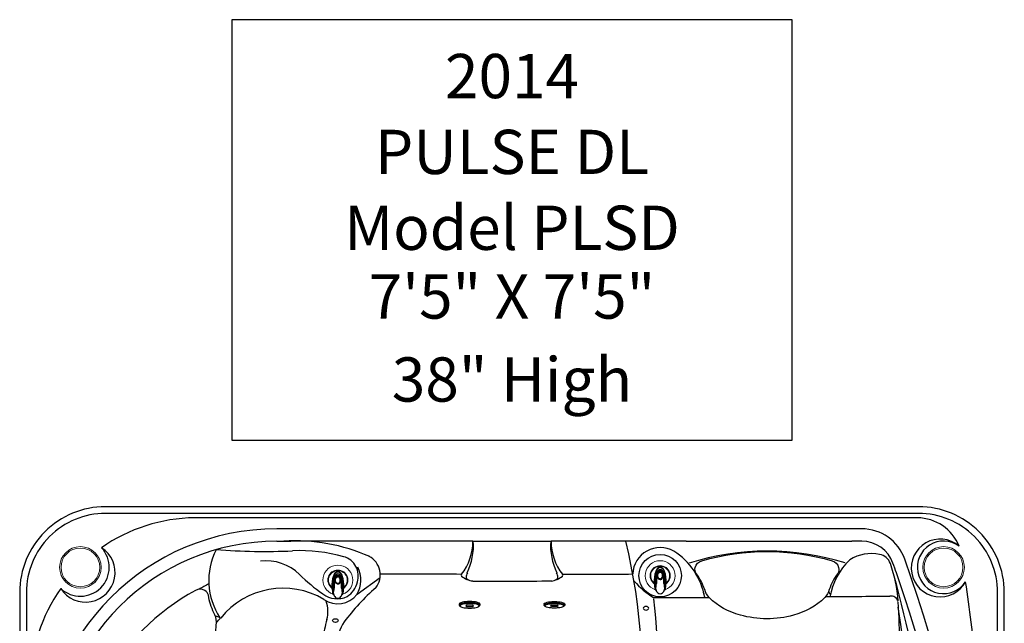
# Model space of a CAD drawing. Extents: x 409 to 498, y 628 to 778.
# Drawn here: x 409 to 498, y 724 to 778 of the extents above; entities that cross this region are included whole.
import ezdxf
from ezdxf.enums import TextEntityAlignment as Align

# ---------------------------------------------------------------- set-up
doc = ezdxf.new("R2010")
doc.units = 0
doc.header["$MEASUREMENT"] = 0
doc.layers.add('1', color=4, linetype='Continuous')
doc.layers.add('DIM', color=3, linetype='Continuous')
doc.styles.add('SIMPLEX', font='simplex')

# ---------------------------------------------------------------- blocks, each defined once
blk = doc.blocks.new('MINI')
at = {"layer": '1', "color": 3}
for p, q in [((0.223, 0.931), (0.327, 0.931)), ((0.391, 0.895), (0.44, 0.828)), ((0.391, 0.895), (0.391, 0.895)), ((0.386, -0.902), (0.441, -0.828)), ((0.223, -0.932), (0.327, -0.932)), ((0.327, -0.932), (0.327, -0.932))]:
    blk.add_line(p, q, dxfattribs=at)
for points in [[(0.223, 0.931, 0.267867), (0.159, 0.895, 0.072378), (0.065, 0.659, 0.034036), (0.019, 0.384, 0.024706), (0, 0, 0.024706), (0.019, -0.384, 0.034036), (0.065, -0.659, 0.072378), (0.159, -0.895, 0.267867), (0.223, -0.932, 0.267867)], [(0.391, 0.895, 0.267867), (0.327, 0.931, 0.267867), (0.264, 0.895, 0.072378), (0.17, 0.659, 0.034036), (0.123, 0.384, 0.024706), (0.104, 0, 0.024706), (0.123, -0.384, 0.034036), (0.17, -0.659, 0.072378), (0.264, -0.895, 0.267867), (0.327, -0.932, 0.267867)], [(0.327, -0.932, 0.238458), (0.386, -0.902, 0.072378)]]:
    blk.add_lwpolyline(points, format="xyb", dxfattribs=at)
for points in [[(0.386, -0.855, 0.267867), (0.445, -0.822, 0.072378), (0.531, -0.605, 0.034036), (0.574, -0.352, 0.024706), (0.591, 0, 0.024706), (0.574, 0.352, 0.034036), (0.531, 0.605, 0.072378), (0.445, 0.822, 0.267867), (0.386, 0.855, 0.267867), (0.328, 0.822, 0.072378), (0.242, 0.605, 0.034036), (0.199, 0.352, 0.024706), (0.182, 0, 0.024706), (0.199, -0.352, 0.034036), (0.242, -0.605, 0.072378), (0.328, -0.822, 0.267867)], [(0.388, 0.343, 0.280852), (0.368, 0.331, 0.066452), (0.337, 0.244, 0.030521), (0.321, 0.143, 0.022038), (0.315, 0.003, 0.022038), (0.321, -0.137, 0.030521), (0.337, -0.238, 0.066452), (0.368, -0.325, 0.280852), (0.388, -0.337, 0.280852), (0.408, -0.325, 0.066452), (0.439, -0.238, 0.030521), (0.454, -0.137, 0.022038), (0.46, 0.003, 0.022038), (0.454, 0.143, 0.030521), (0.439, 0.244, 0.066452), (0.408, 0.331, 0.280852)]]:
    blk.add_lwpolyline(points, format="xyb", close=True, dxfattribs=at)
blk = doc.blocks.new('AIRVALVE')
at = {"layer": '1', "color": 3}
for points in [[(0, -0.361, -0.315142), (-0.226, -0.203, -0.18995), (-0.227, 0.196, -0.321841), (0, 0.358, -0.321841)], [(0, -0.301, -0.313827), (-0.177, -0.179, -0.191301), (-0.177, 0.18, -0.313824), (0, 0.302, -0.313824)], [(0, -0.361, 0.315142), (0.226, -0.203, 0.18995), (0.226, 0.196, 0.321841), (0, 0.358, 0.321841)], [(0, -0.301, 0.313827), (0.176, -0.179, 0.191301), (0.177, 0.18, 0.313824), (0, 0.302, 0.313824)]]:
    blk.add_lwpolyline(points, format="xyb", dxfattribs=at)
at = {"layer": '1', "linetype": 'Continuous', "lineweight": 0}
for centre, start, end in [((-0.001, 0), 89.9806, 250.90392), ((0, 0), 289.09608, 90.0194)]:
    blk.add_arc(centre, 1.35, start, end, dxfattribs=at)
at = {"layer": '1', "color": 3, "lineweight": 0}
for centre, radius, start, end in [((-0.001, 0), 0.904, 89.97102, 234.01576), ((0, 0), 0.904, 305.98424, 90.02898), ((-0.001, 0), 0.846, 89.96905, 230.78501), ((0, 0), 0.846, 309.21499, 90.03095)]:
    blk.add_arc(centre, radius, start, end, dxfattribs=at)
at = {"layer": '1', "color": 3}
for centre, radius, start, end in [((2.301, -0.493), 2.841, 162.11396, 183.2782), ((1.83, -0.428), 2.334, 157.81693, 183.07476), ((0.288, 0.156), 0.727, 137.31549, 162.11396), ((0.861, -0.196), 1.249, 149.36098, 174.27523), ((0.285, 0.168), 0.679, 134.65354, 155.22065), ((-4.441, 0.724), 4.188, 348.96815, 350.97569), ((0.802, -0.203), 1.125, 159.56857, 175.73155), ((0.319, -0.032), 0.632, 154.59839, 170.97569), ((0.075, 0.068), 0.349, 134.63006, 159.56857), ((0.537, -0.136), 0.873, 146.16875, 154.59839), ((-0.001, 0.449), 0.316, 89.94361, 140.76635), ((-0.001, 0.314), 0.247, 89.91472, 149.36098), ((-0.001, 0.458), 0.271, 89.8214, 134.65354), ((0, 0.224), 0.227, 90.0848, 146.16875), ((0.016, 0.128), 0.266, 93.75228, 134.63006), ((0, 0.449), 0.316, 39.23365, 90.05639), ((0, 0.458), 0.271, 45.34646, 90.1786), ((0, 0.314), 0.247, 30.63902, 90.08528), ((-0.001, 0.224), 0.227, 33.83125, 89.9152), ((-0.017, 0.128), 0.266, 45.36994, 86.24772), ((-0.076, 0.068), 0.349, 20.43143, 45.36994), ((-0.538, -0.136), 0.873, 25.40161, 33.83125), ((-0.286, 0.168), 0.679, 24.77935, 45.34646), ((-0.862, -0.196), 1.249, 5.72477, 30.63902), ((-0.289, 0.156), 0.727, 17.88604, 42.68451), ((-0.319, -0.032), 0.632, 9.02431, 25.40161), ((-0.803, -0.203), 1.125, 4.26845, 20.43143), ((4.441, 0.724), 4.188, 189.02431, 191.03185), ((-1.831, -0.428), 2.334, 356.92524, 22.18307), ((-2.301, -0.493), 2.841, 356.7218, 17.88604), ((2.713, -0.478), 3.255, 184.45422, 194.17781), ((2.224, -0.515), 2.725, 180.81595, 195.49048), ((4.917, -0.603), 5.325, 174.27523, 183.12651), ((-6.839, -0.536), 6.484, 355.74511, 1.00015), ((-2.094, -0.715), 1.752, 350.21737, 359.77232), ((2.459, -0.449), 2.815, 172.41759, 179.46911), ((10.219, -0.764), 10.561, 178.1966, 179.77232), ((6.947, -0.661), 7.288, 175.73155, 178.1966), ((-6.948, -0.661), 7.288, 1.8034, 4.26845), ((-2.46, -0.449), 2.815, 0.53089, 7.58241), ((-10.22, -0.764), 10.561, 0.22768, 1.8034), ((2.093, -0.715), 1.752, 180.22768, 189.78263), ((6.838, -0.536), 6.484, 178.99985, 184.25489), ((-4.918, -0.603), 5.325, 356.87349, 5.72477), ((-2.225, -0.515), 2.725, 344.50952, 359.18405), ((-2.714, -0.478), 3.255, 345.82219, 355.54578), ((-0.438, -1.262), 0.0149, 250.80834, 302.59821), ((-0.438, -1.261), 0.0152, 302.50143, 335.00195), ((-0.414, -1.27), 0.0106, 81.60454, 167.3023), ((-0.445, -1.375), 0.119, 70.118, 74.27861), ((-0.41, -1.276), 0.0151, 21.31497, 66.32225), ((0.207, -1.099), 0.626, 193.27132, 228.31787), ((0.602, -0.839), 1.003, 183.12651, 190.4498), ((-0.355, -1.015), 0.0297, 190.4498, 209.09317), ((-0.338, -1.006), 0.0492, 209.09317, 215.39782), ((-0.376, -1.032), 0.00301, 215.39782, 350.87789), ((-0.409, -1.014), 0.0406, 333.00102, 349.59221), ((-0.001, -1.348), 0.301, 226.35926, 270.08697), ((0, -1.348), 0.301, 269.91303, 313.64074), ((-0.208, -1.099), 0.626, 311.68213, 346.72868), ((0.408, -1.014), 0.0406, 190.40779, 206.99898), ((0.375, -1.032), 0.00301, 189.12211, 324.60218), ((0.337, -1.006), 0.0492, 324.60218, 330.90683), ((0.354, -1.015), 0.0297, 330.90683, 349.5502), ((-0.603, -0.839), 1.003, 349.5502, 356.87349), ((0.409, -1.276), 0.0151, 113.67775, 158.68503), ((0.444, -1.375), 0.119, 105.72139, 109.882), ((0.413, -1.27), 0.0106, 12.6977, 98.39546), ((0.437, -1.261), 0.0152, 204.99805, 237.49857), ((0.437, -1.262), 0.0149, 237.40179, 289.19166)]:
    blk.add_arc(centre, radius, start, end, dxfattribs=at)
blk = doc.blocks.new('Pulse DL 14')
at = {"layer": '1', "color": 3, "linetype": 'Continuous'}
for p, q in [((81.144, 88), (15.825, 88)), ((76.112, 87), (23.25, 87)), ((23.25, 85.875), (24.494, 85.875)), ((40.973, 85.875), (24.494, 85.875)), ((40.973, 85.875), (48.027, 85.875)), ((54.784, 85.875), (48.027, 85.875)), ((56.953, 85.875), (54.784, 85.875)), ((56.955, 85.875), (56.953, 85.875)), ((60.229, 85.875), (56.955, 85.875)), ((60.229, 85.875), (74.921, 85.875)), ((74.921, 85.875), (75.224, 85.875)), ((76.112, 85.875), (75.224, 85.875)), ((30.501, 81.091), (32.578, 82.603)), ((58.38, 80.815), (58.392, 80.768))]:
    blk.add_line(p, q, dxfattribs=at)
at = {"layer": '1', "color": 4, "linetype": 'Continuous'}
blk.add_lwpolyline([(81.25, 0, 0.414214), (89, 7.75), (89, 81.25, 0.414214), (81.25, 89), (7.75, 89, 0.414214), (0, 81.25), (0, 7.75, 0.414214), (7.75, 0)], format="xyb", close=True, dxfattribs=at)
at = {"layer": '1', "color": 3, "linetype": 'Continuous'}
blk.add_lwpolyline([(0.606, 81.244), (0.606, 7.756, 0.414214), (7.756, 0.606), (81.244, 0.606, 0.414214), (88.394, 7.756), (88.394, 81.244, 0.414214), (81.244, 88.394), (7.756, 88.394, 0.414214)], format="xyb", close=True, dxfattribs=at)
at = {"layer": '1'}
for points in [[(69.95, 79.196, -0.139939), (65.141, 79.206, -0.13657), (62.326, 80.776, -0.135613), (61.916, 81.506, 0.068851), (61.151, 82.974, -0.225097), (61.061, 83.499, -0.255346), (61.654, 84.11, -0.142373), (73.434, 84.11, -0.255346), (74.027, 83.499, -0.225097), (73.938, 82.974, 0.068851), (73.172, 81.506, -0.135613), (72.763, 80.776, -0.13657), (69.948, 79.206)], [(13.503, 72.095, 0.139939), (16.897, 75.503, 0.13657), (17.777, 78.603, 0.135613), (17.55, 79.409, -0.068851), (17.053, 80.989, 0.225097), (16.745, 81.423, 0.255346), (15.894, 81.436, 0.142373), (7.564, 73.106, 0.255346), (7.577, 72.255, 0.225097), (8.011, 71.947, -0.068851), (9.591, 71.45, 0.135613), (10.397, 71.224, 0.13657), (13.497, 72.103)]]:
    blk.add_lwpolyline(points, format="xyb", dxfattribs=at)
at = {"layer": '1', "lineweight": 5}
for centre in [(5.485, 83.515), (83.515, 83.515)]:
    blk.add_circle(centre, 1.875, dxfattribs=at)
at = {"layer": '1', "color": 3, "lineweight": 5}
for centre in [(5.485, 83.515), (83.515, 83.515)]:
    blk.add_circle(centre, 1.75, dxfattribs=at)
at = {"layer": '1', "color": 2, "linetype": 'Continuous'}
blk.add_circle((57.892, 82.767), 1.921, dxfattribs=at)
at = {"layer": '1', "color": 3, "linetype": 'Continuous'}
for centre, radius, start, end in [((15.995, 73), 15.001, 90.6467, 124.9833), ((81.093, 83.874), 4.126, 22.22468, 89.29416), ((23.25, 65.75), 21.25, 90.00006, 179.99994), ((76.112, 82.875), 4.125, 19.37249, 89.99788), ((23.25, 65.75), 20.125, 90.00011, 179.99989), ((24.941, 69.455), 16.455, 65.9897, 93.72477), ((35.239, 85.5), 5.777, 334.71445, 3.71785), ((53.761, 85.5), 5.777, 176.28169, 205.28509), ((4.821, 73.622), 51.444, 353.18899, 13.77902), ((76.112, 82.875), 3, 19.80639, 90), ((83.202, 83.457), 2.615, 49.13783, 331.79485), ((5.957, 83.043), 2.668, 212.60676, 57.39278), ((23.26, 82.337), 6.166, 153.28625, 213.21602), ((57.897, 82.827), 2.481, 60.44167, 177.84094), ((55.806, 79.742), 6.203, 9.92245, 57.69473), ((67.587, 61.514), 23.473, 72.58438, 107.56633), ((76.951, 81.216), 3.547, 77.30929, 122.86827), ((77.52, 83.438), 1.255, 19.4085, 80.35346), ((22.286, 79.818), 4.286, 45.36105, 96.93666), ((30.696, 82.839), 1.897, 322.25358, 61.87501), ((79.337, 79.745), 6.195, 134.09189, 170.08941), ((66.611, 79.595), 12.821, 4.01067, 19.4085), ((-31.572, 44.093), 117.455, 19.35094, 19.80638), ((-31.571, 44.093), 118.579, 352.44574, 19.79123), ((36.424, 94.135), 15.835, 225.36105, 235.21066), ((28.271, 82.378), 2.57, 329.54079, 26.6741), ((21.853, -3972.094), 4055.018, 89.74451, 89.847401), ((40.039, 82.807), 0.129, 142.2029, 223.97644), ((41.469, 82.557), 1.113, 154.71445, 177.49098), ((47.531, 82.557), 1.113, 2.50855, 25.28509), ((50.929, 578.039), 495.143, 269.78299, 270.51952), ((48.961, 82.807), 0.129, 316.0231, 37.79663), ((-31.572, 44.093), 117.455, 0, 19.35094), ((27.874, 61.198), 23.439, 117.36238, 119.81951), ((28.549, 82.608), 2.018, 301.05689, 348.14492), ((41.245, 84.338), 2.077, 231.28139, 261.77643), ((40.538, 82.598), 0.181, 177.49098, 238.82533), ((41.033, 83.418), 1.138, 238.82533, 265.71707), ((43.901, 592.109), 509.835, 269.6682, 270.47074), ((47.755, 84.338), 2.077, 278.2231, 308.71815), ((47.967, 83.417), 1.138, 274.28246, 301.1742), ((48.463, 82.598), 0.181, 301.1742, 2.50855), ((61.321, 87.323), 7.672, 221.17856, 238.33528), ((-52.066, 46.845), 135.931, 3.43073, 15.30894), ((-162.112, 46.986), 250.113, 6.40718, 8.09861), ((15.995, 73.008), 14.995, 145.01287, 179.53926), ((23.808, 74.362), 7.262, 59.45517, 140.9702), ((28.699, 82.816), 2.132, 232.92624, 294.70138), ((28.759, 82.367), 2.157, 234.22436, 323.20273), ((44.907, 67.073), 19.361, 131.0345, 143.54012), ((25.139, 79.528), 2.727, 344.44411, 19.60031), ((-6.784, 11813.601), 11732.999, 270.3129681, 270.3373493), ((-14.67, 72.737), 72.43, 355.28776, 6.29614), ((-6.784, 11813.601), 11732.999, 270.3888813, 270.4172023), ((78.778, 80.284), 0.642, 14.49825, 101.53343), ((17.541, 77.922), 1.176, 61.39471, 80.89572), ((-114.702, 206.557), 184.231, 315.97893, 316.15382), ((41.837, 74.879), 14.606, 164.44411, 171.50929), ((32.36, 76.524), 3.657, 145.82512, 213.91781)]:
    blk.add_arc(centre, radius, start, end, dxfattribs=at)
at = {"layer": '1', "color": 2, "linetype": 'Continuous'}
for centre, radius, start, end in [((36.034, 85.914), 4.939, 322.2029, 359.55318), ((52.966, 85.913), 4.939, 180.44636, 217.79663), ((83.515, 83.515), 2.375, 53.94142, 326.99123), ((5.485, 83.515), 2.608, 227.16315, 42.83704), ((22.093, 141.731), 56.778, 265.62338, 272.60507), ((25.338, 70.406), 14.62, 74.31046, 92.60507), ((28.803, 82.743), 1.806, 342.29351, 74.31046), ((63.346, 80.574), 1.522, 152.67144, 158.0986), ((71.802, 80.564), 1.532, 18.88314, 30.49477), ((39.39, 77.324), 40.134, 358.7151, 4.41314), ((-98.393, 53.873), 179.711, 352.12119, 8.33357), ((17.342, 77.765), 1.373, 73.71463, 75.04462)]:
    blk.add_arc(centre, radius, start, end, dxfattribs=at)
at = {"layer": '1', "color": 2, "extrusion": (0, 0, -1)}
blk.add_ellipse((56.615, 79.816), major_axis=(0.25, 0), ratio=0.649149, dxfattribs=at)
at = {"layer": '1', "color": 2}
blk.add_ellipse((28.537, 78.703), major_axis=(-0.25, 0), ratio=0.649149, dxfattribs=at)
at = {"layer": '1', "color": 3}
for p in [(28.76, 82.367), (57.892, 82.767)]:
    blk.add_blockref('AIRVALVE', p, dxfattribs=at)
at = {"layer": '1', "rotation": 270}
blk.add_blockref('MINI', (40.67, 80.425), dxfattribs=at)
at = {"layer": '1', "xscale": -1, "rotation": 90}
blk.add_blockref('MINI', (48.33, 80.425), dxfattribs=at)

msp = doc.modelspace()

# ---------------------------------------------------------------- linework, layer by layer
at = {"layer": 'DIM', "color": 4}
msp.add_lwpolyline([(427.744, 740.46), (478.41, 740.46), (478.41, 778.484), (427.744, 778.484)], close=True, dxfattribs=at)

# ---------------------------------------------------------------- block references
at = {"layer": '1'}
msp.add_blockref('Pulse DL 14', (408.577, 645.46), dxfattribs=at)

# ---------------------------------------------------------------- texts
at = {"layer": 'DIM', "style": 'SIMPLEX'}
for s, p in [('2014', (453.077, 771.389)), ('PULSE DL', (453.077, 764.532)), ('Model PLSD', (453.077, 757.675)), ('7\'5" X 7\'5"', (453.077, 751.46)), ('38" High', (453.077, 743.96))]:
    msp.add_text(s, height=4, dxfattribs=at).set_placement(p, align=Align.CENTER)

doc.saveas('drawing.dxf')
